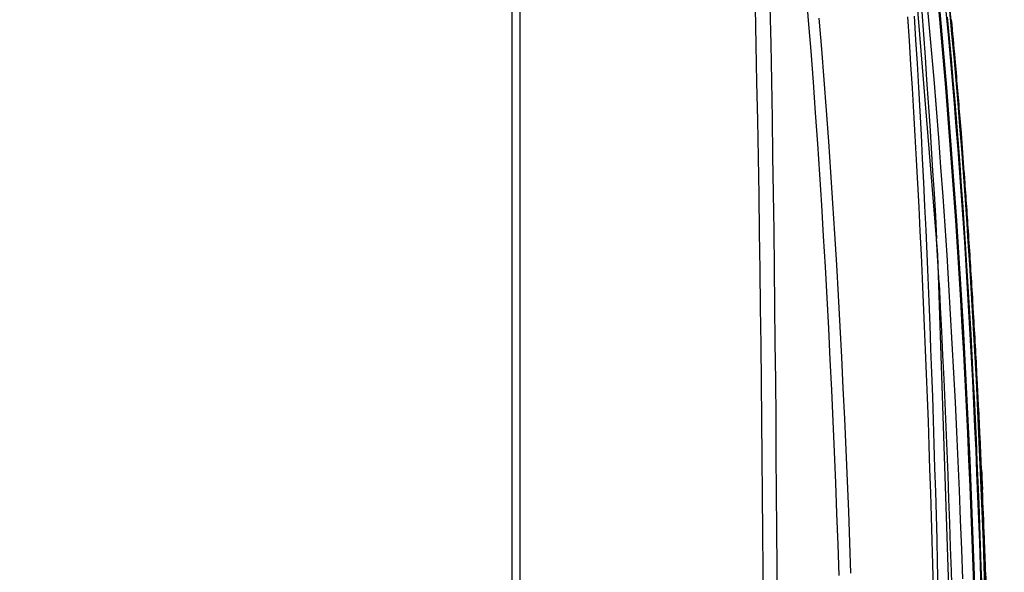
# Model space of a CAD drawing. Extents: x 0 to 2800, y 0 to 950.
# Drawn here: x 805 to 875, y 755 to 795 of the extents above; entities that cross this region are included whole.
import ezdxf

# ---------------------------------------------------------------- set-up
doc = ezdxf.new("R2010")
doc.units = 0
doc.header["$PDMODE"] = 3
doc.layers.get('0').update_dxf_attribs({"linetype": 'CONTINUOUS'})
doc.layers.get('DEFPOINTS').update_dxf_attribs({"linetype": 'CONTINUOUS'})
doc.layers.add('CONTOUR', color=2, linetype='CONTINUOUS')
doc.layers.add('MARK', color=6, linetype='CONTINUOUS')
doc.styles.get("Standard").update_dxf_attribs({"font": 'txt.shx', "bigfont": 'bigfont.shx'})
doc.dimstyles.get("Standard").update_dxf_attribs({"dimtxt": 2.5, "dimasz": 2.5, "dimexe": 1.25, "dimexo": 0.625, "dimtad": 1, "dimcen": 2.5, "dimazin": 3, "dimtfac": 1, "dimtmove": 0, "dimatfit": 3})

# ---------------------------------------------------------------- blocks, each defined once
blk = doc.blocks.new('_OPEN30')
at = {"color": 0, "linetype": 'BYBLOCK'}
for p, q in [((-1, 0.2679), (0, 0)), ((0, 0), (-1, -0.2679)), ((0, 0), (-1, 0))]:
    blk.add_line(p, q, dxfattribs=at)
blk = doc.blocks.new('*D6')
at = {"layer": 'DEFPOINTS', "color": 0}
for p in [(895.979, 883.318), (839.979, 843.644), (895.979, 621.587)]:
    blk.add_point(p, dxfattribs=at)
at = {"layer": 'MARK', "linetype": 'BYBLOCK'}
for p, q in [((839.979, 847.894), (839.979, 887.568)), ((895.979, 625.837), (895.979, 887.568)), ((839.979, 883.318), (857.479, 883.318)), ((857.479, 883.318), (878.479, 883.318)), ((895.979, 883.318), (878.479, 883.318))]:
    blk.add_line(p, q, dxfattribs=at)
at = {"layer": 'MARK'}
for p, q in [((822.479, 883.318), (804.979, 883.318)), ((913.479, 883.318), (930.979, 883.318))]:
    blk.add_line(p, q, dxfattribs=at)
at = {"layer": 'MARK', "xscale": 17.5, "yscale": 17.5, "zscale": 17.5}
blk.add_blockref('_OPEN30', (839.979, 883.318), dxfattribs=at)
at = {"layer": 'MARK', "xscale": 17.5, "yscale": 17.5, "zscale": 17.5, "rotation": 180}
blk.add_blockref('_OPEN30', (895.979, 883.318), dxfattribs=at)
at = {"layer": 'MARK', "color": 3, "linetype": 'CONTINUOUS'}
blk.add_text('56', height=17.5, dxfattribs=at).set_placement((853.395, 887.568))

msp = doc.modelspace()

# ---------------------------------------------------------------- linework, layer by layer
at = {"layer": 'CONTOUR', "linetype": 'CONTINUOUS'}
for p, q in [((840.548, 708.846), (840.548, 844.139)), ((839.979, 528.048), (839.979, 843.644)), ((871.913, 786.487), (871.811, 787.785)), ((871.917, 786.487), (871.813, 787.785)), ((872.161, 783.23), (872.128, 783.688)), ((872.163, 783.23), (872.13, 783.688)), ((872.458, 778.967), (872.437, 779.281)), ((872.46, 778.967), (872.439, 779.281)), ((872.786, 773.683), (872.738, 774.516)), ((872.789, 773.683), (872.74, 774.516)), ((873.144, 767.113), (873.042, 769.054)), ((873.092, 768.133), (873.045, 769.054)), ((873.144, 767.113), (873.092, 768.133)), ((873.232, 765.274), (873.144, 767.113)), ((873.382, 761.972), (873.232, 765.274)), ((873.361, 762.403), (873.382, 761.972)), ((873.415, 761.134), (873.361, 762.403)), ((873.363, 762.403), (873.382, 761.972)), ((873.417, 761.134), (873.363, 762.403)), ((873.382, 761.972), (873.417, 761.134)), ((873.382, 761.972), (873.415, 761.134)), ((873.645, 755.25), (873.711, 753.317))]:
    msp.add_line(p, q, dxfattribs=at)
for points in [[(871.987, 683.989), (871.734, 732.7), (870.243, 777.838), (866.985, 817.907)], [(856.715, 814.087), (856.805, 811.421), (856.891, 808.756), (856.971, 806.09), (857.048, 803.424), (857.12, 800.758), (857.188, 798.092), (857.251, 795.426), (857.311, 792.76), (857.366, 790.093), (857.418, 787.427), (857.465, 784.76), (857.51, 782.094), (857.55, 779.427), (857.588, 776.761), (857.623, 774.094), (857.654, 771.427), (857.684, 768.76), (857.71, 766.093), (857.734, 763.427), (857.756, 760.76), (857.776, 758.093), (857.794, 755.426), (857.81, 752.759)], [(857.835, 814.131), (857.916, 811.471), (857.992, 808.812), (858.065, 806.152), (858.133, 803.492), (858.197, 800.832), (858.257, 798.172), (858.313, 795.511), (858.366, 792.851), (858.415, 790.191), (858.46, 787.53), (858.503, 784.87), (858.542, 782.209), (858.578, 779.549), (858.611, 776.888), (858.641, 774.227), (858.669, 771.567), (858.695, 768.906), (858.718, 766.245), (858.739, 763.584), (858.758, 760.924), (858.775, 758.263), (858.791, 755.602), (858.805, 752.941)], [(863.227, 755.033), (863.152, 757.228), (863.072, 759.423), (862.987, 761.618), (862.897, 763.813), (862.803, 766.007), (862.704, 768.201), (862.599, 770.395), (862.489, 772.589), (862.374, 774.782), (862.253, 776.975), (862.126, 779.168), (861.993, 781.36), (861.854, 783.552), (861.709, 785.743), (861.557, 787.934), (861.399, 790.125), (861.234, 792.315), (861.062, 794.504), (860.883, 796.693)], [(872.016, 754.79), (871.941, 756.883), (871.862, 758.976), (871.777, 761.069), (871.687, 763.162), (871.592, 765.254), (871.491, 767.347), (871.385, 769.438), (871.273, 771.53), (871.154, 773.621), (871.03, 775.712), (870.899, 777.802), (870.762, 779.892), (870.619, 781.982), (870.469, 784.071), (870.311, 786.159), (870.147, 788.247), (869.976, 790.335), (869.797, 792.422), (869.611, 794.508), (869.418, 796.593)], [(869.098, 795.121), (869.22, 793.506), (869.338, 791.892), (869.452, 790.278), (869.563, 788.663), (869.671, 787.048), (869.776, 785.433), (869.877, 783.817), (869.975, 782.202), (870.07, 780.586), (870.162, 778.97)], [(872.828, 753.778), (872.762, 755.673), (872.693, 757.568), (872.62, 759.462), (872.542, 761.357), (872.461, 763.251), (872.375, 765.145), (872.284, 767.039), (872.189, 768.932), (872.089, 770.826), (871.984, 772.719), (871.875, 774.611), (871.76, 776.504), (871.64, 778.396), (871.515, 780.287), (871.384, 782.179), (871.248, 784.07), (871.106, 785.96), (870.959, 787.85), (870.806, 789.74), (870.646, 791.629), (870.481, 793.517), (870.31, 795.405)], [(870.356, 795.404), (870.528, 793.515), (870.694, 791.626), (870.853, 789.736), (871.007, 787.846), (871.155, 785.955), (871.297, 784.064), (871.434, 782.173), (871.565, 780.281), (871.69, 778.388), (871.81, 776.496), (871.925, 774.602), (872.035, 772.709), (872.14, 770.815), (872.24, 768.921), (872.335, 767.027), (872.425, 765.133), (872.511, 763.238), (872.593, 761.343), (872.67, 759.448), (872.743, 757.553), (872.812, 755.657), (872.877, 753.762)], [(873.33, 754.098), (873.277, 755.743), (873.22, 757.388), (873.16, 759.032), (873.097, 760.677), (873.03, 762.321), (872.96, 763.965), (872.886, 765.61), (872.808, 767.253), (872.727, 768.897), (872.642, 770.541), (872.553, 772.184), (872.46, 773.827), (872.363, 775.47), (872.261, 777.112), (872.155, 778.755), (872.045, 780.397), (871.931, 782.038), (871.812, 783.679), (871.688, 785.32), (871.56, 786.961), (871.426, 788.601), (871.288, 790.241), (871.145, 791.88), (870.997, 793.519), (870.844, 795.157)], [(873.592, 754.123), (873.538, 755.768), (873.481, 757.413), (873.42, 759.058), (873.357, 760.703), (873.289, 762.347), (873.219, 763.992), (873.144, 765.636), (873.066, 767.28), (872.985, 768.924), (872.899, 770.568), (872.81, 772.212), (872.717, 773.855), (872.619, 775.498), (872.518, 777.141), (872.412, 778.784), (872.302, 780.426), (872.187, 782.068), (872.068, 783.71), (871.944, 785.352), (871.815, 786.993), (871.681, 788.633), (871.542, 790.273), (871.398, 791.913), (871.249, 793.552), (871.095, 795.191)], [(871.107, 795.194), (871.261, 793.555), (871.41, 791.916), (871.554, 790.276), (871.693, 788.636), (871.826, 786.995), (871.955, 785.354), (872.079, 783.713), (872.198, 782.071), (872.313, 780.429), (872.423, 778.786), (872.529, 777.144), (872.631, 775.501), (872.728, 773.857), (872.822, 772.214), (872.911, 770.57), (872.997, 768.926), (873.078, 767.282), (873.156, 765.638), (873.231, 763.994), (873.302, 762.349), (873.369, 760.704), (873.433, 759.06), (873.494, 757.415), (873.551, 755.77), (873.605, 754.124)], [(864.07, 755.18), (863.991, 757.376), (863.908, 759.572), (863.82, 761.768), (863.727, 763.963), (863.629, 766.159), (863.526, 768.354), (863.417, 770.548), (863.303, 772.743), (863.183, 774.937), (863.056, 777.13), (862.924, 779.324), (862.786, 781.517), (862.641, 783.709), (862.489, 785.901), (862.331, 788.093), (862.166, 790.284), (861.994, 792.475), (861.814, 794.665)], [(868.093, 794.761), (868.205, 793.069), (868.312, 791.377), (868.416, 789.684), (868.517, 787.992), (868.614, 786.299), (868.708, 784.606), (868.799, 782.913), (868.887, 781.22), (868.972, 779.527), (869.053, 777.833), (869.132, 776.14), (869.208, 774.446), (869.281, 772.752), (869.352, 771.058), (869.419, 769.364), (869.484, 767.67), (869.547, 765.976), (869.607, 764.282), (869.665, 762.587), (869.721, 760.893), (869.774, 759.198), (869.825, 757.504), (869.874, 755.809), (869.92, 754.114)], [(868.563, 794.818), (868.668, 793.128), (868.77, 791.438), (868.867, 789.747), (868.962, 788.057), (869.053, 786.366), (869.14, 784.674), (869.225, 782.983), (869.306, 781.292), (869.385, 779.6), (869.46, 777.909), (869.533, 776.217), (869.602, 774.525), (869.67, 772.833), (869.734, 771.141), (869.796, 769.449), (869.856, 767.757), (869.913, 766.065), (869.967, 764.372), (870.02, 762.68), (870.07, 760.987), (870.119, 759.295), (870.165, 757.602), (870.209, 755.909), (870.251, 754.217)], [(870.913, 794.751), (871.053, 793.249), (871.188, 791.747), (871.319, 790.244), (871.446, 788.741), (871.569, 787.237), (871.688, 785.734), (871.802, 784.229), (871.913, 782.725), (872.02, 781.22), (872.123, 779.715), (872.222, 778.21), (872.318, 776.705), (872.41, 775.199), (872.498, 773.693), (872.584, 772.187), (872.665, 770.681), (872.744, 769.174), (872.819, 767.668), (872.891, 766.161), (872.96, 764.654), (873.026, 763.147), (873.089, 761.64), (873.149, 760.133), (873.206, 758.625), (873.261, 757.118), (873.312, 755.61), (873.362, 754.103)], [(870.333, 775.817), (870.42, 774.11), (870.505, 772.403), (870.586, 770.696), (870.664, 768.988), (870.74, 767.281), (870.812, 765.573), (870.881, 763.865), (870.948, 762.157), (871.012, 760.449), (871.073, 758.741), (871.131, 757.032), (871.187, 755.324), (871.24, 753.615)], [(873.382, 761.972), (873.232, 765.274), (873.144, 767.113)]]:
    msp.add_lwpolyline(points, dxfattribs=at)
for centre, radius, start, end in [((323.803, 743.531), 549.794, 5.03607, 5.32604), ((322.712, 743.443), 550.889, 4.82357, 5.03528), ((315.375, 742.824), 558.251, 4.61954, 4.8235), ((281.303, 740.129), 592.43, 4.21658, 4.488061), ((239.557, 737.08), 634.288, 3.814873, 4.172494), ((-6.793, 729.949), 878.324, 2.993502, 3.199511), ((193.043, 733.988), 680.904, 3.412262, 3.787572), ((143.82, 731.078), 730.213, 2.98116, 3.344893), ((81.427, 727.802), 792.692, 2.501774, 2.842547), ((86.09, 728.145), 788.018, 2.491676, 2.834469), ((28.687, 725.527), 845.48, 2.179125, 2.413698), ((32.866, 725.857), 841.291, 2.167441, 2.403182), ((-1.101, 724.565), 875.282, 2.009021, 2.167876), ((-4.737, 724.248), 878.929, 2.021351, 2.179548)]:
    msp.add_arc(centre, radius, start, end, dxfattribs=at)

# ---------------------------------------------------------------- dimensions: what is measured, and where the dimension line sits
at = {"layer": 'MARK'}
dim = msp.add_linear_dim(base=(895.979, 883.318), p1=(839.979, 843.644), p2=(895.979, 621.587), dimstyle='Standard', dxfattribs=at)
dim.commit()
dim.dimension.update_dxf_attribs({"geometry": '*D6', "text_midpoint": (867.979, 896.318)})

doc.saveas('drawing.dxf')
